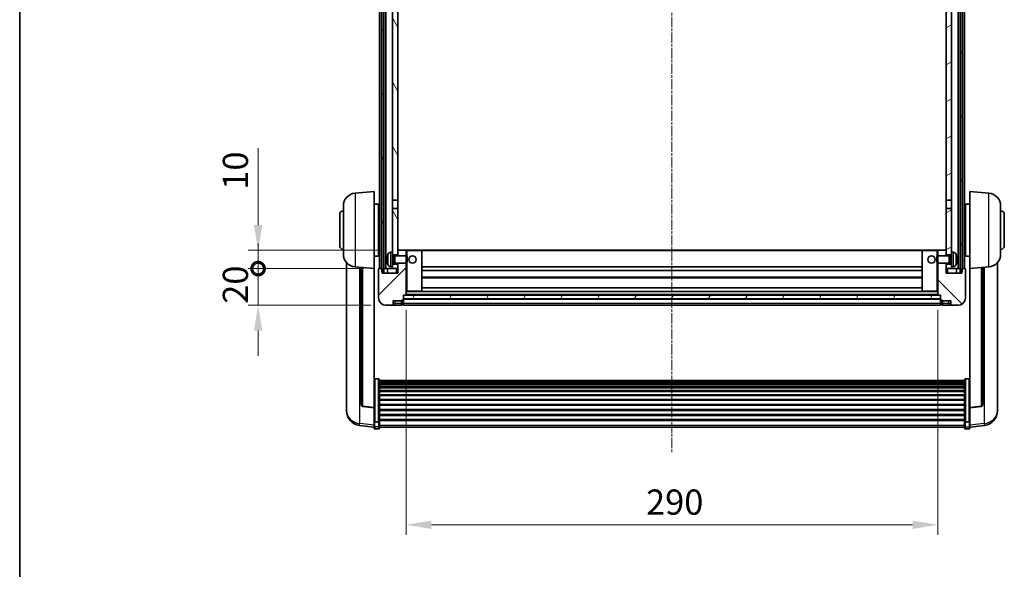
# Model space of a CAD drawing. Units: millimetres. Extents: x 9 to 11614, y 1 to 1687.
# Drawn here: x 2365 to 2902, y 947 to 1247 of the extents above; entities that cross this region are included whole.
import ezdxf

# ---------------------------------------------------------------- set-up
doc = ezdxf.new("R2010")
doc.units = ezdxf.units.MM
doc.linetypes.add('CHAIN', pattern=[0.3543, 0.2362, -0.0295, 0.0591, -0.0295])
for name, color, linetype, lineweight in [('Border (ISO)', 7, 'Continuous', 35), ('Dimension (ISO)', 7, 'Continuous', 18), ('Dimension (ISO) @ 1', 7, 'Continuous', 18), ('Visible (ISO)', 7, 'Continuous', 35), ('Visible Narrow (ISO)', 7, 'Continuous', 25)]:
    doc.layers.add(name, color=color, linetype=linetype, lineweight=lineweight)
doc.layers.add('Centerline (ISO)', color=7, linetype='Continuous', lineweight=18, true_color=0x80ffff)
doc.layers.add('Hatch (ISO)', color=1, linetype='Continuous', lineweight=18, true_color=0xff0000)
doc.styles.add('Note Text (TK)', font='MS PGothic.ttf')
doc.dimstyles.new('Default - Method 1b (TK)', dxfattribs={"dimscale": 6, "dimtxt": 2.5, "dimasz": 2.5, "dimexe": 1, "dimexo": 1.5, "dimgap": 1, "dimtad": 1, "dimtoh": 1, "dimrnd": 1e-08, "dimdsep": 46, "dimtxsty": 'Note Text (TK)', "dimcen": 0.09, "dimdle": 5, "dimclrd": 100, "dimclre": 100, "dimclrt": 7, "dimadec": 1, "dimazin": 1, "dimtfac": 1, "dimtmove": 0, "dimatfit": 3, "dimfxl": 0, "dimtolj": 1, "dimlwd": -1, "dimlwe": -1, "dimarcsym": 0})
pattern_1 = [(60, (2285.659, -43.17), (-15.12297, 8.73126), [])]

# ---------------------------------------------------------------- blocks, each defined once
blk = doc.blocks.new('図面枠 tk図枠')
at = {"layer": 'Border (ISO)'}
blk.add_line((14.5, 289), (14.5, 8), dxfattribs=at)
blk = doc.blocks.new('*D101')
at = {"layer": 'Defpoints', "color": 0, "transparency": 16777216}
for p in [(2576.19, 1096.88), (2866.19, 1096.88), (2866.19, 971.55)]:
    blk.add_point(p, dxfattribs=at)
at = {"layer": 'Dimension (ISO)', "color": 100, "transparency": 16777216}
for p, q in [((2576.19, 1088.63), (2576.19, 966.05)), ((2866.19, 1088.63), (2866.19, 966.05)), ((2589.94, 971.55), (2852.44, 971.55))]:
    blk.add_line(p, q, dxfattribs=at)
for points in [[(2589.94, 973.85), (2589.94, 969.26), (2576.19, 971.55)], [(2852.44, 973.85), (2852.44, 969.26), (2866.19, 971.55)]]:
    blk.add_solid(points, dxfattribs=at)
at = {"layer": 'Dimension (ISO)', "color": 7, "transparency": 16777216, "insert": (2707.05, 983.93), "char_height": 13.75, "attachment_point": 4, "style": 'Note Text (TK)'}
blk.add_mtext('\\A1;290', dxfattribs=at)
blk = doc.blocks.new('_DotSmall')
at = {"color": 0, "linetype": 'ByBlock', "const_width": 0.5}
blk.add_lwpolyline([(-0.0625, 0, 1), (0.0625, 0, 1)], format="xyb", close=True, dxfattribs=at)
blk = doc.blocks.new('*D59')
at = {"layer": 'Defpoints', "color": 0, "transparency": 16777216}
for p in [(2495.44, 1111.18), (2561.44, 1111.18), (2565.19, 1091.18)]:
    blk.add_point(p, dxfattribs=at)
at = {"layer": 'Dimension (ISO)', "color": 100, "transparency": 16777216}
for p, q in [((2495.44, 1111.18), (2495.44, 1124.93)), ((2553.19, 1111.18), (2489.94, 1111.18)), ((2495.44, 1091.18), (2495.44, 1111.18)), ((2556.94, 1091.18), (2489.94, 1091.18)), ((2495.44, 1077.43), (2495.44, 1063.68))]:
    blk.add_line(p, q, dxfattribs=at)
blk.add_solid([(2493.14, 1077.43), (2497.73, 1077.43), (2495.44, 1091.18)], dxfattribs=at)
at = {"layer": 'Dimension (ISO)', "color": 100, "transparency": 16777216, "xscale": 13.75, "yscale": 13.75, "zscale": 13.75, "rotation": 270}
blk.add_blockref('_DotSmall', (2495.44, 1111.18), dxfattribs=at)
at = {"layer": 'Dimension (ISO)', "color": 7, "transparency": 16777216, "insert": (2483.06, 1092.04), "char_height": 13.75, "attachment_point": 4, "rotation": 90, "style": 'Note Text (TK)'}
blk.add_mtext('\\A1;20', dxfattribs=at)
blk = doc.blocks.new('*D60')
at = {"layer": 'Defpoints', "color": 0, "transparency": 16777216}
for p in [(2495.44, 1121.18), (2570.79, 1121.18), (2561.44, 1111.18)]:
    blk.add_point(p, dxfattribs=at)
at = {"layer": 'Dimension (ISO)', "color": 100, "transparency": 16777216}
for p, q in [((2495.44, 1134.93), (2495.44, 1176.87)), ((2562.54, 1121.18), (2489.94, 1121.18)), ((2495.44, 1111.18), (2495.44, 1121.18)), ((2553.19, 1111.18), (2489.94, 1111.18)), ((2495.44, 1111.18), (2495.44, 1097.43))]:
    blk.add_line(p, q, dxfattribs=at)
blk.add_solid([(2493.14, 1134.93), (2497.73, 1134.93), (2495.44, 1121.18)], dxfattribs=at)
at = {"layer": 'Dimension (ISO)', "color": 100, "transparency": 16777216, "xscale": 13.75, "yscale": 13.75, "zscale": 13.75, "rotation": 90}
blk.add_blockref('_DotSmall', (2495.44, 1111.18), dxfattribs=at)
at = {"layer": 'Dimension (ISO)', "color": 7, "transparency": 16777216, "insert": (2483.06, 1154.18), "char_height": 13.75, "attachment_point": 4, "rotation": 90, "style": 'Note Text (TK)'}
blk.add_mtext('\\A1;10', dxfattribs=at)

msp = doc.modelspace()

# ---------------------------------------------------------------- hatches: boundary and pattern name
at = {"layer": 'Hatch (ISO)'}
h = msp.add_hatch(dxfattribs=at)
h.set_pattern_fill('ANSI31', color=256, scale=139.7, angle=14.999978, style=0)
h.set_pattern_definition(pattern_1)
h.paths.add_polyline_path([(2878.4359, 1428.6794), (2878.4359, 1109.1794), (2879.1859, 1109.1794), (2879.4359, 1109.1794), (2879.4359, 1111.1794), (2879.4359, 1428.6794)])
h.paths.add_polyline_path([(2562.9359, 1428.6794), (2562.9359, 1111.1794), (2562.9359, 1109.1794), (2563.1859, 1109.1794), (2563.9359, 1109.1794), (2563.9359, 1428.6794)])
h = msp.add_hatch(dxfattribs=at)
h.set_pattern_fill('ANSI31', color=256, scale=139.7, angle=75.000175, style=0)
h.set_pattern_definition([(120.0002, (2285.659, -43.17), (-15.12294, -8.7313), [])])
h.paths.add_polyline_path([(2568.6859, 1385.9294), (2571.6859, 1385.9294), (2571.6859, 1428.6794), (2568.6859, 1428.6794)])
h.paths.add_polyline_path([(2568.6859, 1148.4294), (2571.6859, 1148.4294), (2571.6859, 1381.4294), (2568.6859, 1381.4294)])
h.paths.add_polyline_path([(2568.6859, 1120.1794), (2568.6859, 1118.6794), (2571.6859, 1118.6794), (2571.6859, 1121.0794), (2571.6859, 1143.9294), (2568.6859, 1143.9294)])
h.paths.add_polyline_path([(2568.6859, 1113.6794), (2568.6859, 1112.1794), (2568.6859, 1111.1794), (2571.6859, 1111.1794), (2571.6859, 1113.6794)])
h = msp.add_hatch(dxfattribs=at)
h.set_pattern_fill('ANSI31', color=256, scale=139.7, angle=-14.999978, style=0)
h.set_pattern_definition([(30, (2285.659, -43.17), (-8.73126, 15.12297), [])])
h.paths.add_polyline_path([(2870.6859, 1385.9294), (2873.6859, 1385.9294), (2873.6859, 1428.6794), (2870.6859, 1428.6794)])
h.paths.add_polyline_path([(2873.6859, 1381.4294), (2870.6859, 1381.4294), (2870.6859, 1148.4294), (2873.6859, 1148.4294)])
h.paths.add_polyline_path([(2873.6859, 1118.6794), (2873.6859, 1120.1794), (2873.6859, 1143.9294), (2870.6859, 1143.9294), (2870.6859, 1121.0794), (2870.6859, 1118.6794)])
h.paths.add_polyline_path([(2873.6859, 1112.1794), (2873.6859, 1113.6794), (2870.6859, 1113.6794), (2870.6859, 1111.1794), (2873.6859, 1111.1794)])
h = msp.add_hatch(dxfattribs=at)
h.set_pattern_fill('ANSI31', color=256, scale=139.7, style=0)
h.set_pattern_definition([(45, (2285.659, -43.17), (-12.34785, 12.34785), [])])
edge = h.paths.add_edge_path()
edge.add_ellipse((2574.4359, 1094.2294), major_axis=(0, -0.25), ratio=1, start_angle=0, end_angle=90)
edge.add_line((2574.6859, 1094.2294), (2574.6859, 1094.6794))
edge.add_line((2574.6859, 1094.6794), (2574.6859, 1096.6794))
edge.add_line((2574.6859, 1096.6794), (2574.6859, 1096.7794))
edge.add_line((2574.6859, 1096.7794), (2576.0859, 1096.7794))
edge.add_ellipse((2576.0859, 1096.8794), major_axis=(0, -0.1), ratio=1, start_angle=0, end_angle=90)
edge.add_line((2576.1859, 1096.8794), (2576.1859, 1114.1794))
edge.add_line((2576.1859, 1114.1794), (2571.6859, 1114.1794))
edge.add_line((2571.6859, 1114.1794), (2571.6859, 1113.6794))
edge.add_line((2571.6859, 1113.6794), (2571.6859, 1111.1794))
edge.add_line((2571.6859, 1111.1794), (2571.6859, 1108.6794))
edge.add_line((2571.6859, 1108.6794), (2563.1859, 1108.6794))
edge.add_line((2563.1859, 1108.6794), (2563.1859, 1109.1794))
edge.add_line((2563.1859, 1109.1794), (2563.1859, 1111.1794))
edge.add_line((2563.1859, 1111.1794), (2562.9359, 1111.1794))
edge.add_line((2562.9359, 1111.1794), (2561.4359, 1111.1794))
edge.add_ellipse((2561.4359, 1110.9294), major_axis=(0, 0.25), ratio=1, start_angle=0, end_angle=90)
edge.add_line((2561.1859, 1110.9294), (2561.1859, 1095.1794))
edge.add_ellipse((2565.1859, 1095.1794), major_axis=(-4, 0), ratio=1, start_angle=0, end_angle=90)
edge.add_line((2565.1859, 1091.1794), (2568.1859, 1091.1794))
edge.add_ellipse((2568.1859, 1092.1794), major_axis=(0, -1), ratio=1, start_angle=0, end_angle=90)
edge.add_line((2569.1859, 1092.1794), (2569.1859, 1093.6794))
edge.add_line((2569.1859, 1093.6794), (2573.6859, 1093.6794))
edge.add_line((2573.6859, 1093.6794), (2573.6859, 1093.9794))
edge.add_line((2573.6859, 1093.9794), (2574.4359, 1093.9794))
edge = h.paths.add_edge_path()
edge.add_ellipse((2576.0859, 1121.0794), major_axis=(0.1, 0), ratio=1, start_angle=0, end_angle=90)
edge.add_line((2576.0859, 1121.1794), (2571.7859, 1121.1794))
edge.add_ellipse((2571.7859, 1121.0794), major_axis=(0, 0.1), ratio=1, start_angle=0, end_angle=90)
edge.add_line((2571.6859, 1121.0794), (2571.6859, 1118.6794))
edge.add_line((2571.6859, 1118.6794), (2571.6859, 1118.1794))
edge.add_line((2571.6859, 1118.1794), (2576.1859, 1118.1794))
edge.add_line((2576.1859, 1118.1794), (2576.1859, 1121.0794))
h = msp.add_hatch(dxfattribs=at)
h.set_pattern_fill('ANSI31', color=256, scale=139.7, angle=90.00021, style=0)
h.set_pattern_definition([(135.0002, (2285.659, -43.17), (-12.3478, -12.3479), [])])
edge = h.paths.add_edge_path()
edge.add_ellipse((2867.9359, 1094.2294), major_axis=(-0.25, 0), ratio=1, start_angle=0, end_angle=90)
edge.add_line((2867.9359, 1093.9794), (2868.6859, 1093.9794))
edge.add_line((2868.6859, 1093.9794), (2868.6859, 1093.6794))
edge.add_line((2868.6859, 1093.6794), (2873.1859, 1093.6794))
edge.add_line((2873.1859, 1093.6794), (2873.1859, 1092.1794))
edge.add_ellipse((2874.1859, 1092.1794), major_axis=(-1, 0), ratio=1, start_angle=0, end_angle=90)
edge.add_line((2874.1859, 1091.1794), (2877.1859, 1091.1794))
edge.add_ellipse((2877.1859, 1095.1794), major_axis=(0, -4), ratio=1, start_angle=0, end_angle=90)
edge.add_line((2881.1859, 1095.1794), (2881.1859, 1110.9294))
edge.add_ellipse((2880.9359, 1110.9294), major_axis=(0.25, 0), ratio=1, start_angle=0, end_angle=90)
edge.add_line((2880.9359, 1111.1794), (2879.4359, 1111.1794))
edge.add_line((2879.4359, 1111.1794), (2879.1859, 1111.1794))
edge.add_line((2879.1859, 1111.1794), (2879.1859, 1109.1794))
edge.add_line((2879.1859, 1109.1794), (2879.1859, 1108.6794))
edge.add_line((2879.1859, 1108.6794), (2870.6859, 1108.6794))
edge.add_line((2870.6859, 1108.6794), (2870.6859, 1111.1794))
edge.add_line((2870.6859, 1111.1794), (2870.6859, 1113.6794))
edge.add_line((2870.6859, 1113.6794), (2870.6859, 1114.1794))
edge.add_line((2870.6859, 1114.1794), (2866.1859, 1114.1794))
edge.add_line((2866.1859, 1114.1794), (2866.1859, 1096.8794))
edge.add_ellipse((2866.2859, 1096.8794), major_axis=(-0.1, 0), ratio=1, start_angle=0, end_angle=90)
edge.add_line((2866.2859, 1096.7794), (2867.6859, 1096.7794))
edge.add_line((2867.6859, 1096.7794), (2867.6859, 1096.6794))
edge.add_line((2867.6859, 1096.6794), (2867.6859, 1094.6794))
edge.add_line((2867.6859, 1094.6794), (2867.6859, 1094.2294))
edge = h.paths.add_edge_path()
edge.add_ellipse((2866.2859, 1121.0794), major_axis=(0, 0.1), ratio=1, start_angle=0, end_angle=90)
edge.add_line((2866.1859, 1121.0794), (2866.1859, 1118.1794))
edge.add_line((2866.1859, 1118.1794), (2870.6859, 1118.1794))
edge.add_line((2870.6859, 1118.1794), (2870.6859, 1118.6794))
edge.add_line((2870.6859, 1118.6794), (2870.6859, 1121.0794))
edge.add_ellipse((2870.5859, 1121.0794), major_axis=(0.1, 0), ratio=1, start_angle=0, end_angle=90)
edge.add_line((2870.5859, 1121.1794), (2866.2859, 1121.1794))
h = msp.add_hatch(dxfattribs=at)
h.set_pattern_fill('ANSI31', color=256, scale=139.7, angle=14.999978, style=0)
h.set_pattern_definition(pattern_1)
h.paths.add_polyline_path([(2574.6859, 1096.6794), (2574.6859, 1094.6794), (2867.6859, 1094.6794), (2867.6859, 1096.6794)])

# ---------------------------------------------------------------- linework, layer by layer
at = {"layer": 'Centerline (ISO)', "linetype": 'CHAIN', "ltscale": 23.990969}
msp.add_line((2721.1859, 1443.9294), (2721.1859, 1011.0323), dxfattribs=at)
at = {"layer": 'Visible (ISO)'}
for p, q in [((2561.6859, 1111.1794), (2561.6859, 1428.6794)), ((2562.6859, 1111.1794), (2562.6859, 1428.6794)), ((2562.9359, 1428.6794), (2562.9359, 1109.1794)), ((2563.9359, 1109.1794), (2563.9359, 1428.6794)), ((2564.0359, 1111.1794), (2564.0359, 1428.6794)), ((2565.0359, 1111.1794), (2565.0359, 1428.6794)), ((2877.3359, 1111.1794), (2877.3359, 1428.6794)), ((2878.3359, 1111.1794), (2878.3359, 1428.6794)), ((2878.4359, 1428.6794), (2878.4359, 1109.1794)), ((2879.4359, 1109.1794), (2879.4359, 1428.6794)), ((2879.6859, 1111.1794), (2879.6859, 1428.6794)), ((2880.6859, 1111.1794), (2880.6859, 1428.6794)), ((2568.6859, 1381.4294), (2568.6859, 1148.4294)), ((2571.6859, 1148.4294), (2571.6859, 1381.4294)), ((2870.6859, 1381.4294), (2870.6859, 1148.4294)), ((2873.6859, 1148.4294), (2873.6859, 1381.4294)), ((2548.3258, 1152.273), (2558.6859, 1153.1794)), ((2558.6859, 1153.1794), (2558.6859, 1111.1794)), ((2883.6859, 1111.1794), (2883.6859, 1153.1794)), ((2894.0459, 1152.273), (2883.6859, 1153.1794)), ((2541.9359, 1119.0591), (2541.9359, 1145.2996)), ((2558.6859, 1146.3294), (2561.1859, 1146.3294)), ((2561.1859, 1118.0294), (2561.1859, 1146.3294)), ((2561.1859, 1144.6794), (2561.6859, 1144.6794)), ((2568.6859, 1148.4294), (2571.6859, 1148.4294)), ((2568.6859, 1143.9294), (2568.6859, 1148.4294)), ((2571.6859, 1143.9294), (2568.6859, 1143.9294)), ((2568.6859, 1143.9294), (2568.6859, 1120.1794)), ((2571.6859, 1148.4294), (2571.6859, 1143.9294)), ((2571.6859, 1118.6794), (2571.6859, 1143.9294)), ((2870.6859, 1148.4294), (2873.6859, 1148.4294)), ((2870.6859, 1143.9294), (2870.6859, 1148.4294)), ((2870.6859, 1143.9294), (2870.6859, 1118.6794)), ((2873.6859, 1143.9294), (2870.6859, 1143.9294)), ((2873.6859, 1148.4294), (2873.6859, 1143.9294)), ((2873.6859, 1120.1794), (2873.6859, 1143.9294)), ((2881.1859, 1144.6794), (2880.6859, 1144.6794)), ((2881.1859, 1146.3294), (2881.1859, 1118.0294)), ((2883.6859, 1146.3294), (2881.1859, 1146.3294)), ((2900.4359, 1145.2996), (2900.4359, 1119.0591)), ((2539.9359, 1123.6794), (2539.9359, 1140.6794)), ((2561.1859, 1139.6794), (2561.6859, 1139.6794)), ((2881.1859, 1139.6794), (2880.6859, 1139.6794)), ((2902.4359, 1140.6794), (2902.4359, 1123.6794)), ((2561.1859, 1124.6794), (2561.6859, 1124.6794)), ((2881.1859, 1124.6794), (2880.6859, 1124.6794)), ((2558.6859, 1118.0294), (2561.1859, 1118.0294)), ((2561.1859, 1119.6794), (2561.6859, 1119.6794)), ((2567.6269, 1120.0867), (2568.6859, 1120.1794)), ((2568.6859, 1112.1794), (2568.6859, 1120.1794)), ((2568.6859, 1118.6794), (2571.6859, 1118.6794)), ((2568.6859, 1117.9646), (2569.6564, 1117.9646)), ((2569.6564, 1117.9646), (2570.0859, 1118.1794)), ((2569.6564, 1114.3941), (2569.6564, 1117.9646)), ((2570.0859, 1114.1794), (2570.0859, 1118.1794)), ((2570.0859, 1118.1794), (2576.2563, 1118.1794)), ((2571.7859, 1121.1794), (2571.6859, 1121.1794)), ((2571.6859, 1121.0794), (2571.6859, 1118.1794)), ((2576.0859, 1121.1794), (2571.7859, 1121.1794)), ((2576.6859, 1121.1794), (2576.0859, 1121.1794)), ((2576.1859, 1118.1794), (2576.1859, 1121.0794)), ((2576.2563, 1114.1794), (2576.2563, 1118.1794)), ((2576.6859, 1117.75), (2576.2563, 1118.1794)), ((2584.5859, 1121.1794), (2576.6859, 1121.1794)), ((2576.6859, 1117.75), (2576.6859, 1114.6088)), ((2857.7859, 1121.1794), (2584.5859, 1121.1794)), ((2584.6859, 1098.8794), (2584.6859, 1121.0794)), ((2857.6859, 1121.0794), (2857.6859, 1098.8794)), ((2865.6859, 1121.1794), (2857.7859, 1121.1794)), ((2866.2859, 1121.1794), (2865.6859, 1121.1794)), ((2865.6859, 1117.75), (2866.1154, 1118.1794)), ((2865.6859, 1114.6088), (2865.6859, 1117.75)), ((2866.1154, 1118.1794), (2866.1154, 1114.1794)), ((2872.2859, 1118.1794), (2866.1154, 1118.1794)), ((2866.1859, 1121.0794), (2866.1859, 1118.1794)), ((2870.5859, 1121.1794), (2866.2859, 1121.1794)), ((2870.6859, 1121.1794), (2870.5859, 1121.1794)), ((2870.6859, 1118.1794), (2870.6859, 1121.0794)), ((2870.6859, 1118.6794), (2873.6859, 1118.6794)), ((2872.2859, 1118.1794), (2872.2859, 1114.1794)), ((2872.7153, 1117.9646), (2872.2859, 1118.1794)), ((2872.7153, 1117.9646), (2872.7153, 1114.3941)), ((2873.6859, 1117.9646), (2872.7153, 1117.9646)), ((2873.6859, 1120.1794), (2873.6859, 1112.1794)), ((2874.7448, 1120.0867), (2873.6859, 1120.1794)), ((2881.1859, 1119.6794), (2880.6859, 1119.6794)), ((2883.6859, 1118.0294), (2881.1859, 1118.0294)), ((2543.6859, 1114.4291), (2543.6859, 1036.4815)), ((2548.3258, 1112.0858), (2558.6859, 1111.1794)), ((2551.6859, 1111.7918), (2551.6859, 1037.0552)), ((2565.9718, 1116.4617), (2565.9718, 1115.8971)), ((2567.6269, 1112.272), (2568.6859, 1112.1794)), ((2568.6859, 1114.3941), (2569.6564, 1114.3941)), ((2571.6859, 1113.6794), (2568.6859, 1113.6794)), ((2568.6859, 1112.1794), (2568.6859, 1111.1794)), ((2569.6564, 1114.3941), (2570.0859, 1114.1794)), ((2570.0859, 1114.1794), (2576.2563, 1114.1794)), ((2571.6859, 1114.1794), (2571.6859, 1108.6794)), ((2571.6859, 1111.1794), (2571.6859, 1113.6794)), ((2576.1859, 1096.8794), (2576.1859, 1114.1794)), ((2576.6859, 1114.6088), (2576.2563, 1114.1794)), ((2857.6859, 1112.1794), (2584.6859, 1112.1794)), ((2865.6859, 1114.6088), (2866.1154, 1114.1794)), ((2872.2859, 1114.1794), (2866.1154, 1114.1794)), ((2866.1859, 1114.1794), (2866.1859, 1096.8794)), ((2870.6859, 1108.6794), (2870.6859, 1114.1794)), ((2870.6859, 1113.6794), (2870.6859, 1111.1794)), ((2873.6859, 1113.6794), (2870.6859, 1113.6794)), ((2872.7153, 1114.3941), (2872.2859, 1114.1794)), ((2873.6859, 1114.3941), (2872.7153, 1114.3941)), ((2874.7448, 1112.272), (2873.6859, 1112.1794)), ((2873.6859, 1111.1794), (2873.6859, 1112.1794)), ((2876.3999, 1115.8971), (2876.3999, 1116.4617)), ((2894.0459, 1112.0858), (2883.6859, 1111.1794)), ((2890.6859, 1037.0552), (2890.6859, 1111.7918)), ((2898.6859, 1036.4815), (2898.6859, 1114.4291)), ((2558.6859, 1035.4645), (2558.6859, 1111.1794)), ((2561.1859, 1110.9294), (2561.1859, 1095.1794)), ((2563.1859, 1111.1794), (2561.4359, 1111.1794)), ((2562.9359, 1109.1794), (2563.9359, 1109.1794)), ((2563.1859, 1108.6794), (2563.1859, 1111.1794)), ((2571.6859, 1108.6794), (2563.1859, 1108.6794)), ((2563.9359, 1111.1794), (2564.0359, 1111.1794)), ((2564.0359, 1111.1794), (2565.0359, 1111.1794)), ((2565.0359, 1111.1794), (2568.6859, 1111.1794)), ((2565.9359, 1111.1794), (2565.9359, 1108.6794)), ((2568.6859, 1111.1794), (2571.6859, 1111.1794)), ((2857.6859, 1110.1794), (2584.6859, 1110.1794)), ((2870.6859, 1111.1794), (2873.6859, 1111.1794)), ((2879.1859, 1108.6794), (2870.6859, 1108.6794)), ((2873.6859, 1111.1794), (2877.3359, 1111.1794)), ((2876.4359, 1111.1794), (2876.4359, 1108.6794)), ((2877.3359, 1111.1794), (2878.3359, 1111.1794)), ((2878.3359, 1111.1794), (2878.4359, 1111.1794)), ((2878.4359, 1109.1794), (2879.4359, 1109.1794)), ((2880.9359, 1111.1794), (2879.1859, 1111.1794)), ((2879.1859, 1111.1794), (2879.1859, 1108.6794)), ((2881.1859, 1095.1794), (2881.1859, 1110.9294)), ((2883.6859, 1111.1794), (2883.6859, 1035.4645)), ((2857.6859, 1106.1794), (2584.6859, 1106.1794)), ((2574.6859, 1094.2294), (2574.6859, 1096.7794)), ((2574.6859, 1096.7794), (2576.0859, 1096.7794)), ((2574.6859, 1096.6794), (2574.6859, 1094.6794)), ((2867.6859, 1096.6794), (2574.6859, 1096.6794)), ((2866.2859, 1096.7794), (2576.0859, 1096.7794)), ((2576.1859, 1098.7794), (2576.6859, 1098.7794)), ((2576.6859, 1098.7794), (2584.5859, 1098.7794)), ((2857.7859, 1098.7794), (2584.5859, 1098.7794)), ((2857.6859, 1100.7794), (2584.6859, 1100.7794)), ((2857.7859, 1098.7794), (2865.6859, 1098.7794)), ((2865.6859, 1098.7794), (2866.1859, 1098.7794)), ((2866.2859, 1096.7794), (2867.6859, 1096.7794)), ((2867.6859, 1096.7794), (2867.6859, 1094.2294)), ((2867.6859, 1094.6794), (2867.6859, 1096.6794)), ((2565.1859, 1091.1794), (2568.1859, 1091.1794)), ((2568.1859, 1091.1794), (2570.1859, 1091.1794)), ((2569.1859, 1092.1794), (2569.1859, 1093.6794)), ((2569.1859, 1093.6794), (2573.6859, 1093.6794)), ((2570.1859, 1091.1794), (2573.6859, 1091.1794)), ((2573.6859, 1093.6794), (2573.6859, 1093.9794)), ((2573.6859, 1093.9794), (2574.4359, 1093.9794)), ((2573.6859, 1092.1794), (2573.6859, 1093.6794)), ((2573.6859, 1092.1794), (2573.6859, 1091.1794)), ((2574.4359, 1091.4794), (2573.6859, 1091.4794)), ((2574.6859, 1094.6794), (2867.6859, 1094.6794)), ((2867.6859, 1094.5794), (2574.6859, 1094.5794)), ((2574.6859, 1094.2294), (2574.6859, 1092.1794)), ((2574.6859, 1091.1794), (2574.6859, 1092.1794)), ((2867.6859, 1091.1794), (2574.6859, 1091.1794)), ((2867.6859, 1092.1794), (2867.6859, 1094.2294)), ((2867.6859, 1092.1794), (2867.6859, 1091.1794)), ((2867.9359, 1093.9794), (2868.6859, 1093.9794)), ((2867.9359, 1091.4794), (2868.6859, 1091.4794)), ((2868.6859, 1093.9794), (2868.6859, 1093.6794)), ((2868.6859, 1093.6794), (2873.1859, 1093.6794)), ((2868.6859, 1093.6794), (2868.6859, 1092.1794)), ((2868.6859, 1091.1794), (2868.6859, 1092.1794)), ((2868.6859, 1091.1794), (2872.1859, 1091.1794)), ((2872.1859, 1091.1794), (2874.1859, 1091.1794)), ((2873.1859, 1093.6794), (2873.1859, 1092.1794)), ((2874.1859, 1091.1794), (2877.1859, 1091.1794)), ((2561.1859, 1051.0431), (2559.1859, 1051.0431)), ((2561.6859, 1050.5245), (2561.6859, 1028.0079)), ((2561.6859, 1050.176), (2880.6859, 1050.176)), ((2561.6859, 1049.9044), (2880.6859, 1049.9044)), ((2561.6859, 1049.4532), (2880.6859, 1049.4532)), ((2561.6859, 1049.143), (2880.6859, 1049.143)), ((2561.6859, 1048.2731), (2880.6859, 1048.2731)), ((2561.6859, 1047.9267), (2880.6859, 1047.9267)), ((2880.6859, 1028.0079), (2880.6859, 1050.5245)), ((2881.1859, 1051.0431), (2883.1859, 1051.0431)), ((2561.6859, 1046.6714), (2880.6859, 1046.6714)), ((2561.6859, 1046.2923), (2880.6859, 1046.2923)), ((2561.6859, 1044.6968), (2880.6859, 1044.6968)), ((2561.6859, 1044.2896), (2880.6859, 1044.2896)), ((2561.6859, 1042.4094), (2880.6859, 1042.4094)), ((2561.6859, 1041.9794), (2880.6859, 1041.9794)), ((2561.6859, 1039.8785), (2880.6859, 1039.8785)), ((2561.6859, 1039.4318), (2880.6859, 1039.4318)), ((2561.6859, 1037.1812), (2880.6859, 1037.1812)), ((2561.6859, 1036.7244), (2880.6859, 1036.7244)), ((2543.6859, 1034.6966), (2543.6859, 1035.4551)), ((2543.6859, 1034.6966), (2543.6859, 1033.6606)), ((2558.6859, 1035.3384), (2552.5684, 1036.0621)), ((2558.6859, 1035.4645), (2558.6859, 1035.3384)), ((2558.6859, 1035.3384), (2558.6859, 1028.7445)), ((2561.6859, 1034.3994), (2880.6859, 1034.3994)), ((2561.6859, 1033.9394), (2880.6859, 1033.9394)), ((2561.6859, 1031.6143), (2880.6859, 1031.6143)), ((2561.6859, 1031.1575), (2880.6859, 1031.1575)), ((2883.6859, 1035.3384), (2889.8033, 1036.0621)), ((2883.6859, 1035.3384), (2883.6859, 1035.4645)), ((2883.6859, 1028.7445), (2883.6859, 1035.3384)), ((2898.6859, 1035.4551), (2898.6859, 1034.6966)), ((2898.6859, 1033.6606), (2898.6859, 1034.6966)), ((2558.6859, 1028.0079), (2558.6859, 1028.7445)), ((2558.6859, 1028.0079), (2558.6859, 1025.421)), ((2561.1859, 1027.6605), (2559.1859, 1027.6605)), ((2561.6859, 1028.9069), (2880.6859, 1028.9069)), ((2561.6859, 1028.4775), (2880.6859, 1028.4775)), ((2561.6859, 1025.421), (2561.6859, 1028.0079)), ((2880.6859, 1028.0079), (2880.6859, 1025.421)), ((2881.1859, 1027.6605), (2883.1859, 1027.6605)), ((2883.6859, 1028.7445), (2883.6859, 1028.0079)), ((2883.6859, 1025.421), (2883.6859, 1028.0079)), ((2558.6859, 1024.7671), (2550.7365, 1025.7171)), ((2558.6859, 1024.2823), (2558.6859, 1025.421)), ((2561.1859, 1023.7823), (2559.1859, 1023.7823)), ((2561.6859, 1025.421), (2561.6859, 1024.2823)), ((2561.6859, 1024.7823), (2880.6859, 1024.7823)), ((2880.6859, 1024.2823), (2880.6859, 1025.421)), ((2881.1859, 1023.7823), (2883.1859, 1023.7823)), ((2883.6859, 1024.7671), (2891.6352, 1025.7171)), ((2883.6859, 1025.421), (2883.6859, 1024.2823))]:
    msp.add_line(p, q, dxfattribs=at)
for centre in [(2579.6859, 1116.1794), (2862.6859, 1116.1794)]:
    msp.add_circle(centre, 2, dxfattribs=at)
for centre, radius, start, end in [((2548.9359, 1145.2996), 7, 95, 180), ((2893.4359, 1145.2996), 7, 0, 85), ((2541.9359, 1140.6794), 2, 90, 180), ((2900.4359, 1140.6794), 2, 0, 90), ((2541.9359, 1123.6794), 2, 180, 270), ((2900.4359, 1123.6794), 2, 270, 0), ((2548.9359, 1119.0591), 7, 180, 265), ((2566.0964, 1118.364), 0.1246, 159.960393, 178.185174), ((2572.0859, 1116.1794), 6.5, 151.827266, 159.960393), ((2567.7664, 1118.4928), 1.6, 95, 151.827266), ((2571.7859, 1121.0794), 0.1, 90, 180), ((2576.0859, 1121.0794), 0.1, 0, 90), ((2584.5859, 1121.0794), 0.1, 0, 90), ((2857.7859, 1121.0794), 0.1, 90, 180), ((2866.2859, 1121.0794), 0.1, 90, 180), ((2870.5859, 1121.0794), 0.1, 0, 90), ((2874.6053, 1118.4928), 1.6, 28.172734, 85), ((2870.2859, 1116.1794), 6.5, 20.039607, 28.172734), ((2876.2753, 1118.364), 0.1246, 1.814826, 20.039607), ((2893.4359, 1119.0591), 7, 275, 0), ((2566.0964, 1113.9947), 0.1246, 181.814826, 200.039607), ((2572.0859, 1116.1794), 6.5, 200.039607, 208.172734), ((2567.7664, 1113.8659), 1.6, 208.172734, 265), ((2874.6053, 1113.8659), 1.6, 275, 331.827266), ((2870.2859, 1116.1794), 6.5, 331.827266, 339.960393), ((2876.2753, 1113.9947), 0.1246, 339.960393, 358.185174), ((2561.4359, 1110.9294), 0.25, 90, 180), ((2880.9359, 1110.9294), 0.25, 0, 90), ((2576.0859, 1096.8794), 0.1, 270, 0), ((2584.5859, 1098.8794), 0.1, 270, 0), ((2857.7859, 1098.8794), 0.1, 180, 270), ((2866.2859, 1096.8794), 0.1, 180, 270), ((2565.1859, 1095.1794), 4, 180, 270), ((2568.1859, 1092.1794), 1, 270, 0), ((2574.4359, 1094.2294), 0.25, 270, 0), ((2574.4359, 1091.7294), 0.25, 270, 0), ((2867.9359, 1094.2294), 0.25, 180, 270), ((2867.9359, 1091.7294), 0.25, 180, 270), ((2874.1859, 1092.1794), 1, 180, 270), ((2877.1859, 1095.1794), 4, 270, 0), ((2552.6859, 1037.0552), 1, 180, 263.253093), ((2889.6859, 1037.0552), 1, 276.746907, 0), ((2551.6859, 1033.6606), 8, 180, 263.184806), ((2890.6859, 1033.6606), 8, 276.815194, 0), ((2559.1859, 1024.2823), 0.5, 180, 270), ((2561.1859, 1024.2823), 0.5, 270, 0), ((2881.1859, 1024.2823), 0.5, 180, 270), ((2883.1859, 1024.2823), 0.5, 270, 0)]:
    msp.add_arc(centre, radius, start, end, dxfattribs=at)
for centre, major_axis, ratio, start_param, end_param in [((2572.0736, 1116.1722), (-3.2829, 5.6083), 0.99488747, 0.69485901, 0.93384331), ((2870.2981, 1116.1722), (-3.2829, -5.6083), 0.99488747, 2.20774935, 2.44673364), ((2572.0736, 1116.0397), (-6.4737, 0.5671), 0.05101764, 0.10959827, 0.34858257), ((2572.0736, 1116.319), (-6.4737, -0.5671), 0.05101764, 5.93460274, 6.17358703), ((2572.0736, 1116.1865), (3.2829, 5.6083), 0.99488747, 2.20774935, 2.44673364), ((2870.2981, 1116.0397), (6.4737, 0.5671), 0.05101764, 5.93460274, 6.17358703), ((2870.2981, 1116.319), (6.4737, -0.5671), 0.05101764, 0.10959827, 0.34858257), ((2870.2981, 1116.1865), (3.2829, -5.6083), 0.99488747, 0.69485901, 0.93384331)]:
    msp.add_ellipse(centre, major_axis=major_axis, ratio=ratio, start_param=start_param, end_param=end_param, dxfattribs=at)
for points, knots in [([(2565.6356, 1116.5673), (2565.6312, 1116.5698), (2565.6276, 1116.5807), (2565.6229, 1116.6189), (2565.622, 1116.6464), (2565.6226, 1116.7083), (2565.6243, 1116.7468), (2565.6295, 1116.8188), (2565.6323, 1116.8509), (2565.6356, 1116.8821)], [0, 0, 0, 0, 0.0125039067, 0.0125039067, 0.0250078135, 0.0250078135, 0.0375277995, 0.0375277995, 0.0466766392, 0.0466766392, 0.0466766392, 0.0466766392]), ([(2565.6356, 1115.4767), (2565.6313, 1115.518), (2565.6276, 1115.5618), (2565.6229, 1115.6415), (2565.622, 1115.6774), (2565.6226, 1115.7333), (2565.6243, 1115.7571), (2565.6295, 1115.7831), (2565.6323, 1115.7895), (2565.6356, 1115.7914)], [0, 0, 0, 0, 0.0124997785, 0.0124997785, 0.0249995571, 0.0249995571, 0.0375236714, 0.0375236714, 0.0466766062, 0.0466766062, 0.0466766062, 0.0466766062]), ([(2876.7361, 1116.8821), (2876.7405, 1116.8407), (2876.7441, 1116.797), (2876.7488, 1116.7173), (2876.7497, 1116.6813), (2876.7491, 1116.6254), (2876.7474, 1116.6017), (2876.7423, 1116.5757), (2876.7394, 1116.5692), (2876.7361, 1116.5673)], [0, 0, 0, 0, 0.0124997785, 0.0124997785, 0.0249995571, 0.0249995571, 0.0375236714, 0.0375236714, 0.0466766062, 0.0466766062, 0.0466766062, 0.0466766062]), ([(2876.7361, 1115.7914), (2876.7405, 1115.7889), (2876.7441, 1115.7781), (2876.7488, 1115.7398), (2876.7497, 1115.7124), (2876.7491, 1115.6505), (2876.7474, 1115.6119), (2876.7423, 1115.5399), (2876.7394, 1115.5079), (2876.7361, 1115.4767)], [0, 0, 0, 0, 0.0125039067, 0.0125039067, 0.0250078135, 0.0250078135, 0.0375277995, 0.0375277995, 0.0466766392, 0.0466766392, 0.0466766392, 0.0466766392]), ([(2558.6859, 1050.5245), (2558.6859, 1050.5256), (2558.6859, 1050.5267), (2558.6861, 1050.5653), (2558.6902, 1050.6027), (2558.7062, 1050.6759), (2558.718, 1050.7115), (2558.7608, 1050.8059), (2558.7994, 1050.8607), (2558.8933, 1050.9501), (2558.9468, 1050.9848), (2559.0629, 1051.0313), (2559.124, 1051.0431), (2559.1859, 1051.0431)], [-0.0809227639, -0.0809227639, -0.0809227639, -0.0809227639, -0.0805886357, -0.0805886357, -0.0691479127, -0.0691479127, -0.0577655589, -0.0577655589, -0.0376220805, -0.0376220805, -0.0185556094, -0.0185556094, 0, 0, 0, 0]), ([(2561.1859, 1051.0431), (2561.2477, 1051.0431), (2561.3088, 1051.0313), (2561.4249, 1050.9848), (2561.4784, 1050.9501), (2561.5723, 1050.8607), (2561.6109, 1050.8059), (2561.6537, 1050.7115), (2561.6655, 1050.6759), (2561.6815, 1050.6027), (2561.6856, 1050.5653), (2561.6858, 1050.5267), (2561.6859, 1050.5256), (2561.6859, 1050.5245)], [-0.0807455701, -0.0807455701, -0.0807455701, -0.0807455701, -0.0621538264, -0.0621538264, -0.0430502261, -0.0430502261, -0.0228675214, -0.0228675214, -0.011463002, -0.011463002, 0, 0, 0.0003347789, 0.0003347789, 0.0003347789, 0.0003347789]), ([(2880.6859, 1050.5245), (2880.6859, 1050.5256), (2880.6859, 1050.5267), (2880.6861, 1050.5653), (2880.6902, 1050.6027), (2880.7062, 1050.6759), (2880.718, 1050.7115), (2880.7608, 1050.8059), (2880.7994, 1050.8607), (2880.8933, 1050.9501), (2880.9468, 1050.9848), (2881.0629, 1051.0313), (2881.124, 1051.0431), (2881.1859, 1051.0431)], [-0.0809227639, -0.0809227639, -0.0809227639, -0.0809227639, -0.0805886357, -0.0805886357, -0.0691479127, -0.0691479127, -0.0577655589, -0.0577655589, -0.0376220805, -0.0376220805, -0.0185556094, -0.0185556094, 0, 0, 0, 0]), ([(2883.6859, 1050.5245), (2883.6859, 1050.5256), (2883.6858, 1050.5267), (2883.6856, 1050.5653), (2883.6815, 1050.6027), (2883.6655, 1050.6759), (2883.6537, 1050.7115), (2883.6109, 1050.8059), (2883.5723, 1050.8607), (2883.4784, 1050.9501), (2883.4249, 1050.9848), (2883.3088, 1051.0313), (2883.2477, 1051.0431), (2883.1859, 1051.0431)], [-0.0003347789, -0.0003347789, -0.0003347789, -0.0003347789, 0, 0, 0.011463002, 0.011463002, 0.0228675214, 0.0228675214, 0.0430502261, 0.0430502261, 0.0621538264, 0.0621538264, 0.0807455701, 0.0807455701, 0.0807455701, 0.0807455701]), ([(2543.6859, 1036.4815), (2543.6859, 1036.4045), (2543.6861, 1036.3292), (2543.6892, 1035.8438), (2543.6955, 1035.4974), (2543.6955, 1035.0002), (2543.6892, 1034.8142), (2543.6861, 1034.7167), (2543.6859, 1034.7051), (2543.6859, 1034.6966)], [4.535339596, 4.535339596, 4.535339596, 4.535339596, 4.561894963, 4.561894963, 4.711051305, 4.711051305, 4.860207647, 4.860207647, 4.886763014, 4.886763014, 4.886763014, 4.886763014]), ([(2898.6859, 1034.6966), (2898.6859, 1034.7051), (2898.6856, 1034.7167), (2898.6825, 1034.8142), (2898.6762, 1035.0002), (2898.6762, 1035.4974), (2898.6825, 1035.8438), (2898.6856, 1036.3292), (2898.6859, 1036.4045), (2898.6859, 1036.4815)], [4.535339596, 4.535339596, 4.535339596, 4.535339596, 4.561894963, 4.561894963, 4.711051305, 4.711051305, 4.860207647, 4.860207647, 4.886763014, 4.886763014, 4.886763014, 4.886763014]), ([(2543.6859, 1035.4551), (2543.6859, 1035.5093), (2543.6861, 1035.5663), (2543.6873, 1035.7194), (2543.6884, 1035.8195), (2543.6895, 1035.9246)], [4.5353395957, 4.5353395957, 4.5353395957, 4.5353395957, 4.5618949629, 4.5618949629, 4.6038245845, 4.6038245845, 4.6038245845, 4.6038245845]), ([(2898.6822, 1035.9246), (2898.6833, 1035.8195), (2898.6844, 1035.7194), (2898.6856, 1035.5663), (2898.6859, 1035.5093), (2898.6859, 1035.4551)], [4.818278025, 4.818278025, 4.818278025, 4.818278025, 4.8602076466, 4.8602076466, 4.8867630138, 4.8867630138, 4.8867630138, 4.8867630138]), ([(2558.6859, 1028.0079), (2558.6859, 1028.0071), (2558.6859, 1028.0064), (2558.6861, 1027.9806), (2558.6902, 1027.9556), (2558.7062, 1027.9067), (2558.718, 1027.8829), (2558.7608, 1027.8197), (2558.7994, 1027.7829), (2558.8933, 1027.723), (2558.9468, 1027.6997), (2559.0629, 1027.6685), (2559.124, 1027.6605), (2559.1859, 1027.6605)], [-0.0003347789, -0.0003347789, -0.0003347789, -0.0003347789, 0, 0, 0.011463002, 0.011463002, 0.0228675214, 0.0228675214, 0.0430502261, 0.0430502261, 0.0621538264, 0.0621538264, 0.0807455701, 0.0807455701, 0.0807455701, 0.0807455701]), ([(2561.6859, 1028.0079), (2561.6859, 1028.0071), (2561.6858, 1028.0064), (2561.6856, 1027.9806), (2561.6815, 1027.9556), (2561.6655, 1027.9067), (2561.6537, 1027.8829), (2561.6109, 1027.8197), (2561.5723, 1027.7829), (2561.4784, 1027.723), (2561.4249, 1027.6997), (2561.3088, 1027.6685), (2561.2477, 1027.6605), (2561.1859, 1027.6605)], [-0.0809227639, -0.0809227639, -0.0809227639, -0.0809227639, -0.0805886357, -0.0805886357, -0.0691479127, -0.0691479127, -0.0577655589, -0.0577655589, -0.0376220805, -0.0376220805, -0.0185556094, -0.0185556094, 0, 0, 0, 0]), ([(2881.1859, 1027.6605), (2881.124, 1027.6605), (2881.0629, 1027.6685), (2880.9468, 1027.6997), (2880.8933, 1027.723), (2880.7994, 1027.7829), (2880.7608, 1027.8197), (2880.718, 1027.8829), (2880.7062, 1027.9067), (2880.6902, 1027.9556), (2880.6861, 1027.9806), (2880.6859, 1028.0064), (2880.6859, 1028.0071), (2880.6859, 1028.0079)], [-0.0807455701, -0.0807455701, -0.0807455701, -0.0807455701, -0.0621538264, -0.0621538264, -0.0430502261, -0.0430502261, -0.0228675214, -0.0228675214, -0.011463002, -0.011463002, 0, 0, 0.0003347789, 0.0003347789, 0.0003347789, 0.0003347789]), ([(2883.6859, 1028.0079), (2883.6859, 1028.0071), (2883.6858, 1028.0064), (2883.6856, 1027.9806), (2883.6815, 1027.9556), (2883.6655, 1027.9067), (2883.6537, 1027.8829), (2883.6109, 1027.8197), (2883.5723, 1027.7829), (2883.4784, 1027.723), (2883.4249, 1027.6997), (2883.3088, 1027.6685), (2883.2477, 1027.6605), (2883.1859, 1027.6605)], [-0.0809227639, -0.0809227639, -0.0809227639, -0.0809227639, -0.0805886357, -0.0805886357, -0.0691479127, -0.0691479127, -0.0577655589, -0.0577655589, -0.0376220805, -0.0376220805, -0.0185556094, -0.0185556094, 0, 0, 0, 0])]:
    msp.add_open_spline(points, degree=3, knots=knots, dxfattribs=at)
at = {"layer": 'Visible Narrow (ISO)'}
for p, q in [((2548.3258, 1152.273), (2548.3258, 1112.0858)), ((2894.0459, 1112.0858), (2894.0459, 1152.273)), ((2565.9794, 1118.4067), (2565.9794, 1118.389)), ((2566.3559, 1113.1105), (2566.3559, 1119.2482)), ((2567.6269, 1120.0867), (2567.6269, 1112.272)), ((2576.1859, 1121.0794), (2576.6859, 1121.0794)), ((2576.6859, 1121.1794), (2576.6859, 1121.0794)), ((2576.6859, 1121.0794), (2584.5859, 1121.0794)), ((2576.6859, 1117.75), (2576.6859, 1121.0794)), ((2584.5859, 1121.0794), (2584.5859, 1121.1794)), ((2584.5859, 1121.0794), (2584.6859, 1121.0794)), ((2584.5859, 1121.0794), (2584.5859, 1098.8794)), ((2857.6859, 1120.8794), (2584.6859, 1120.8794)), ((2857.7859, 1121.0794), (2857.6859, 1121.0794)), ((2857.7859, 1121.1794), (2857.7859, 1121.0794)), ((2857.7859, 1098.8794), (2857.7859, 1121.0794)), ((2857.7859, 1121.0794), (2865.6859, 1121.0794)), ((2865.6859, 1121.1794), (2865.6859, 1121.0794)), ((2865.6859, 1121.0794), (2865.6859, 1117.75)), ((2865.6859, 1121.0794), (2866.1859, 1121.0794)), ((2874.7448, 1112.272), (2874.7448, 1120.0867)), ((2876.0158, 1119.2482), (2876.0158, 1113.1105)), ((2876.3923, 1118.389), (2876.3923, 1118.4067)), ((2550.9886, 1026.7587), (2550.9886, 1111.8528)), ((2552.5987, 1036.1846), (2552.5987, 1111.7119)), ((2565.9794, 1116.4599), (2565.9794, 1115.8988)), ((2565.9794, 1113.9698), (2565.9794, 1113.952)), ((2576.6859, 1098.8794), (2576.6859, 1114.6088)), ((2865.6859, 1114.6088), (2865.6859, 1098.8794)), ((2876.3923, 1115.8988), (2876.3923, 1116.4599)), ((2876.3923, 1113.952), (2876.3923, 1113.9698)), ((2889.773, 1111.7119), (2889.773, 1036.1846)), ((2891.3831, 1111.8528), (2891.3831, 1026.7587)), ((2570.6859, 1111.1794), (2570.6859, 1108.6794)), ((2857.6859, 1106.4794), (2584.6859, 1106.4794)), ((2871.6859, 1108.6794), (2871.6859, 1111.1794)), ((2576.6859, 1098.8794), (2576.1859, 1098.8794)), ((2866.1859, 1098.4794), (2576.1859, 1098.4794)), ((2866.1859, 1097.0794), (2576.1859, 1097.0794)), ((2576.6859, 1098.8794), (2576.6859, 1098.7794)), ((2584.5859, 1098.8794), (2576.6859, 1098.8794)), ((2584.5859, 1098.8794), (2584.6859, 1098.8794)), ((2584.5859, 1098.7794), (2584.5859, 1098.8794)), ((2857.6859, 1100.4794), (2584.6859, 1100.4794)), ((2857.6859, 1098.8794), (2857.7859, 1098.8794)), ((2857.7859, 1098.8794), (2857.7859, 1098.7794)), ((2865.6859, 1098.8794), (2857.7859, 1098.8794)), ((2865.6859, 1098.7794), (2865.6859, 1098.8794)), ((2866.1859, 1098.8794), (2865.6859, 1098.8794)), ((2570.1859, 1092.1794), (2569.1859, 1092.1794)), ((2570.1859, 1092.1794), (2570.1859, 1093.6794)), ((2573.6859, 1092.1794), (2570.1859, 1092.1794)), ((2570.1859, 1091.1794), (2570.1859, 1092.1794)), ((2574.4359, 1092.1794), (2573.6859, 1092.1794)), ((2574.4359, 1093.9794), (2574.4359, 1092.1794)), ((2574.6859, 1092.1794), (2574.4359, 1092.1794)), ((2574.4359, 1091.4794), (2574.4359, 1092.1794)), ((2867.6859, 1094.2794), (2574.6859, 1094.2794)), ((2867.6859, 1092.1794), (2574.6859, 1092.1794)), ((2867.6859, 1092.1794), (2867.9359, 1092.1794)), ((2867.9359, 1092.1794), (2867.9359, 1093.9794)), ((2867.9359, 1092.1794), (2868.6859, 1092.1794)), ((2867.9359, 1092.1794), (2867.9359, 1091.4794)), ((2872.1859, 1092.1794), (2868.6859, 1092.1794)), ((2872.1859, 1092.1794), (2872.1859, 1093.6794)), ((2872.1859, 1091.1794), (2872.1859, 1092.1794)), ((2873.1859, 1092.1794), (2872.1859, 1092.1794)), ((2559.1859, 1051.0431), (2559.1859, 1027.6605)), ((2561.1859, 1027.6605), (2561.1859, 1051.0431)), ((2881.1859, 1051.0431), (2881.1859, 1027.6605)), ((2883.1859, 1027.6605), (2883.1859, 1051.0431)), ((2558.6859, 1035.4645), (2552.5987, 1036.1846)), ((2889.773, 1036.1846), (2883.6859, 1035.4645)), ((2558.6859, 1025.8388), (2550.9886, 1026.7587)), ((2559.1859, 1024.988), (2559.1859, 1027.6605)), ((2561.1859, 1027.6605), (2561.1859, 1024.988)), ((2561.6859, 1025.8541), (2880.6859, 1025.8541)), ((2881.1859, 1024.988), (2881.1859, 1027.6605)), ((2883.1859, 1027.6605), (2883.1859, 1024.988)), ((2891.3831, 1026.7587), (2883.6859, 1025.8388)), ((2559.1859, 1024.988), (2559.1859, 1023.7823)), ((2561.1859, 1024.988), (2559.1859, 1024.988)), ((2561.1859, 1023.7823), (2561.1859, 1024.988)), ((2881.1859, 1024.988), (2881.1859, 1023.7823)), ((2881.1859, 1024.988), (2883.1859, 1024.988)), ((2883.1859, 1023.7823), (2883.1859, 1024.988))]:
    msp.add_line(p, q, dxfattribs=at)
for centre, major_axis, ratio, start_param, end_param in [((2552.6859, 1037.0552), (-1, 0), 0.87395333, 0, 1.48352986), ((2889.6859, 1037.0552), (1, 0), 0.87395333, 4.79965544, 6.28318531), ((2551.6859, 1033.6606), (-8, 0), 0.8660254, 0, 1.48352986), ((2552.6859, 1037.0552), (-0.1175, -0.9931), 0.03247717, 0, 0.50569546), ((2889.6859, 1037.0552), (0.1175, -0.9931), 0.03247717, 5.77748985, 6.28318531), ((2890.6859, 1033.6606), (8, 0), 0.8660254, 4.79965544, 6.28318531), ((2551.6859, 1033.6606), (-0.9493, -7.9435), 0.03178074, 0, 0.52169351), ((2890.6859, 1033.6606), (0.9493, -7.9435), 0.03178074, 5.7614918, 6.28318531), ((2559.1859, 1025.421), (-0.5, 0), 0.8660254, 0, 1.57079633), ((2561.1859, 1025.421), (0.5, 0), 0.8660254, 4.71238898, 6.28318531), ((2881.1859, 1025.421), (-0.5, 0), 0.8660254, 0, 1.57079633), ((2883.1859, 1025.421), (0.5, 0), 0.8660254, 4.71238898, 6.28318531)]:
    msp.add_ellipse(centre, major_axis=major_axis, ratio=ratio, start_param=start_param, end_param=end_param, dxfattribs=at)

# ---------------------------------------------------------------- block references
at = {"xscale": 5.5, "yscale": 5.5, "zscale": 5.5}
msp.add_blockref('図面枠 tk図枠', (2285.6587, -43.1693), dxfattribs=at)

# ---------------------------------------------------------------- dimensions: what is measured, and where the dimension line sits
at = {"layer": 'Dimension (ISO) @ 1', "color": 100, "true_color": 0x00ff3f}
for base, p1, p2, override, picture, middle in [((2495.4359, 1121.1794), (2561.4359, 1111.1794), (2570.7859, 1121.1794), {"dimscale": 1, "dimtxt": 13.75, "dimasz": 13.75, "dimexe": 5.5, "dimexo": 8.25, "dimgap": 5.5, "dimtoh": 0, "dimdec": 2, "dimblk1": 'DotSmall', "dimsah": 1, "dimcen": 0.495, "dimdle": 0, "dimtol": 0, "dimlim": 0, "dimtp": 0, "dimtm": 0, "dimtdec": 2, "dimtix": 0, "dimtofl": 1, "dimtmove": 0, "dimatfit": 1}, '*D60', (2495.4359, 1162.7731)), ((2495.4359, 1111.1794), (2565.1859, 1091.1794), (2561.4359, 1111.1794), {"dimscale": 1, "dimtxt": 13.75, "dimasz": 13.75, "dimexe": 5.5, "dimexo": 8.25, "dimgap": 5.5, "dimtoh": 0, "dimdec": 2, "dimblk2": 'DotSmall', "dimsah": 1, "dimcen": 0.495, "dimdle": 0, "dimtol": 0, "dimlim": 0, "dimtp": 0, "dimtm": 0, "dimtdec": 2, "dimtix": 0, "dimtofl": 1, "dimtmove": 0, "dimatfit": 1}, '*D59', (2495.4359, 1101.1794))]:
    dim = msp.add_linear_dim(base=base, p1=p1, p2=p2, angle=90, dimstyle='Default - Method 1b (TK)', override=override, dxfattribs=at)
    dim.commit()
    dim.dimension.update_dxf_attribs({"geometry": picture, "text_midpoint": middle, "dimtype": 128})
dim = msp.add_linear_dim(base=(2866.1859, 971.5542), p1=(2576.1859, 1096.8794), p2=(2866.1859, 1096.8794), dimstyle='Default - Method 1b (TK)', override={"dimscale": 1, "dimtxt": 13.75, "dimasz": 13.75, "dimexe": 5.5, "dimexo": 8.25, "dimgap": 5.5, "dimtoh": 0, "dimdec": 2, "dimcen": 0.495, "dimtol": 0, "dimlim": 0, "dimtp": 0, "dimtm": 0, "dimtdec": 2, "dimtix": 0, "dimtofl": 0, "dimtmove": 0, "dimatfit": 1}, dxfattribs=at)
dim.commit()
dim.dimension.update_dxf_attribs({"geometry": '*D101', "text_midpoint": (2721.1859, 971.5542), "dimtype": 128})

doc.saveas('drawing.dxf')
